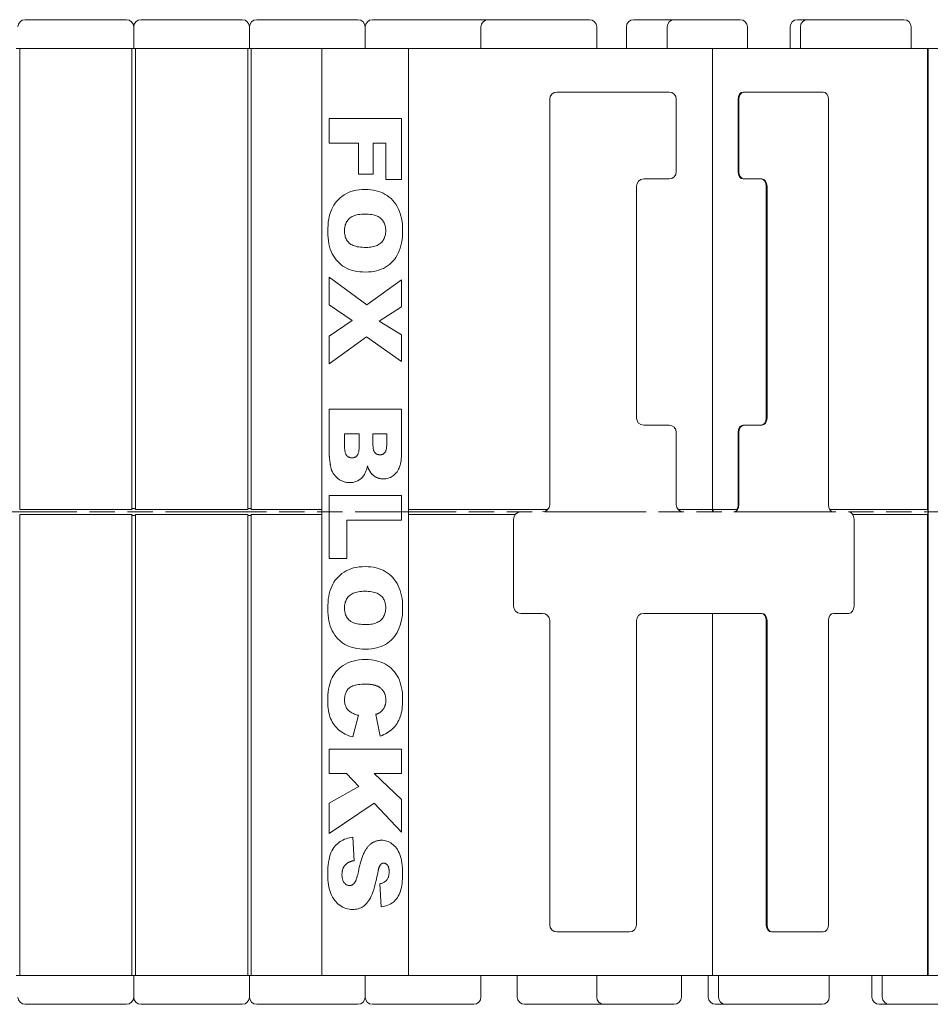
# Model space of a CAD drawing. Extents: x -3999961 to 4000041, y 2 to 86.
# Drawn here: x 60 to 76, y 14 to 31 of the extents above; entities that cross this region are included whole.
import ezdxf

# ---------------------------------------------------------------- set-up
doc = ezdxf.new("R2010")
doc.units = 0
doc.header["$LTSCALE"] = 4
doc.header["$MEASUREMENT"] = 0
doc.linetypes.add('DOUBLE_DASH_CHAIN', pattern=[1.2403, 0.6614, -0.0827, 0.1654, -0.0827, 0.1654, -0.0827])
doc.layers.add('Section View Lines(ANSI)', color=7, linetype='DOUBLE_DASH_CHAIN', lineweight=18)
doc.layers.add('Visible Edges(ANSI)', color=7, linetype='Continuous', lineweight=18)

# ---------------------------------------------------------------- blocks, each defined once
blk = doc.blocks.new('2dTransSection0')
at = {"layer": 'Section View Lines(ANSI)', "linetype": 'DOUBLE_DASH_CHAIN', "ltscale": 0.165143}
blk.add_line((9.0826, 5.581), (21.6874, 5.581), dxfattribs=at)

msp = doc.modelspace()

# ---------------------------------------------------------------- linework, layer by layer
at = {"layer": 'Visible Edges(ANSI)'}
for p, q in [((60.124, 30.8239), (60.249, 30.8239)), ((61.749, 30.8239), (60.249, 30.8239)), ((61.749, 30.8239), (61.874, 30.8239)), ((62.124, 30.8239), (62.249, 30.8239)), ((63.749, 30.8239), (62.249, 30.8239)), ((63.749, 30.8239), (63.874, 30.8239)), ((64.124, 30.8239), (64.249, 30.8239)), ((65.749, 30.8239), (64.249, 30.8239)), ((65.749, 30.8239), (65.874, 30.8239)), ((66.124, 30.8239), (66.249, 30.8239)), ((68.124, 30.8239), (66.249, 30.8239)), ((68.124, 30.8239), (68.249, 30.8239)), ((69.749, 30.8239), (68.249, 30.8239)), ((69.749, 30.8239), (69.874, 30.8239)), ((70.6366, 30.8239), (70.6732, 30.8239)), ((71.0268, 30.8239), (70.6732, 30.8239)), ((71.0268, 30.8239), (71.2036, 30.8239)), ((71.3405, 30.8239), (71.2036, 30.8239)), ((71.3405, 30.8239), (71.35, 30.8239)), ((71.5571, 30.8239), (71.35, 30.8239)), ((71.5571, 30.8239), (71.761, 30.8239)), ((72.441, 30.8239), (71.761, 30.8239)), ((72.441, 30.8239), (72.4776, 30.8239)), ((73.4651, 30.8239), (73.5017, 30.8239)), ((73.6418, 30.8239), (73.5017, 30.8239)), ((73.6418, 30.8239), (73.6784, 30.8239)), ((74.032, 30.8239), (73.6784, 30.8239)), ((74.032, 30.8239), (74.2087, 30.8239)), ((75.2694, 30.8239), (74.2087, 30.8239)), ((75.2694, 30.8239), (75.306, 30.8239)), ((61.999, 30.3239), (61.999, 30.6989)), ((63.999, 30.3239), (63.999, 30.6989)), ((63.999, 30.3239), (63.999, 30.6989)), ((65.999, 30.3239), (65.999, 30.6989)), ((67.999, 30.3239), (67.999, 30.6989)), ((69.999, 30.3239), (69.999, 30.6989)), ((70.5116, 30.3239), (70.5116, 30.6989)), ((71.2155, 30.3239), (71.2155, 30.6989)), ((72.6026, 30.3239), (72.6026, 30.6989)), ((73.3401, 30.3239), (73.3401, 30.6989)), ((73.5168, 30.3239), (73.5168, 30.6989)), ((75.431, 30.3239), (75.431, 30.6989)), ((59.9684, 30.3239), (60.0297, 30.3239)), ((61.9684, 30.3239), (60.0297, 30.3239)), ((60.0297, 30.3239), (60.0297, 22.3697)), ((61.9684, 30.3239), (62.0297, 30.3239)), ((61.9684, 22.3697), (61.9684, 30.3239)), ((63.9684, 30.3239), (62.0297, 30.3239)), ((62.0297, 30.3239), (62.0297, 22.3697)), ((63.9684, 30.3239), (64.0297, 30.3239)), ((63.9684, 22.3697), (63.9684, 30.3239)), ((65.249, 30.3239), (64.0297, 30.3239)), ((64.0297, 30.3239), (64.0297, 22.3697)), ((65.249, 30.3239), (66.749, 30.3239)), ((65.249, 22.3239), (65.249, 30.3239)), ((66.749, 30.3239), (66.749, 22.3239)), ((71.999, 30.3239), (66.749, 30.3239)), ((75.7113, 30.3239), (71.999, 30.3239)), ((71.999, 22.3697), (71.999, 30.3239)), ((75.7113, 22.3697), (75.7113, 30.3239)), ((75.7113, 30.3239), (75.7255, 30.3239)), ((75.7255, 30.3239), (76.7862, 30.3239)), ((75.7255, 22.3239), (75.7255, 30.3239)), ((69.1865, 22.4489), (69.1865, 29.4489)), ((69.3115, 29.5739), (71.249, 29.5739)), ((71.374, 29.4489), (71.374, 28.1989)), ((72.441, 28.1989), (72.441, 29.4489)), ((72.4551, 29.4489), (72.4551, 28.1989)), ((72.5435, 29.5739), (72.5294, 29.5739)), ((73.9135, 29.5739), (72.5435, 29.5739)), ((74.0019, 22.4489), (74.0019, 29.4489)), ((65.374, 28.6906), (65.374, 29.1177)), ((65.374, 29.1177), (66.624, 29.1177)), ((66.624, 29.1177), (66.624, 28.0674)), ((65.8853, 28.6906), (65.374, 28.6906)), ((65.8853, 28.1588), (65.8853, 28.6906)), ((66.138, 28.6906), (66.138, 28.1588)), ((66.3558, 28.6906), (66.138, 28.6906)), ((66.3558, 28.0674), (66.3558, 28.6906)), ((66.138, 28.1588), (65.8853, 28.1588)), ((66.624, 28.0674), (66.3558, 28.0674)), ((71.249, 28.0739), (70.8115, 28.0739)), ((72.5435, 28.0739), (72.5294, 28.0739)), ((72.5435, 28.0739), (72.8529, 28.0739)), ((70.6865, 27.9489), (70.6865, 23.9489)), ((72.9271, 23.9489), (72.9271, 27.9489)), ((72.9413, 27.9489), (72.9413, 23.9489)), ((65.374, 25.9006), (65.374, 26.3759)), ((65.374, 26.3759), (66.0249, 25.9006)), ((66.0249, 25.9006), (66.624, 26.3326)), ((66.624, 26.3326), (66.624, 25.8646)), ((65.7759, 25.6287), (65.374, 25.9006)), ((66.624, 25.8646), (66.2391, 25.6203)), ((65.374, 25.3581), (65.7759, 25.6287)), ((66.2391, 25.6203), (66.624, 25.3845)), ((65.374, 24.8804), (65.374, 25.3581)), ((66.0189, 25.3484), (65.374, 24.8804)), ((66.624, 24.9213), (66.0189, 25.3484)), ((66.624, 25.3845), (66.624, 24.9213)), ((65.374, 23.3694), (65.374, 24.102)), ((65.374, 24.102), (66.624, 24.102)), ((66.624, 24.102), (66.624, 23.3068)), ((70.8115, 23.8239), (71.249, 23.8239)), ((72.5435, 23.8239), (72.5294, 23.8239)), ((72.8529, 23.8239), (72.5435, 23.8239)), ((65.895, 23.6737), (65.6423, 23.6737)), ((65.6423, 23.6737), (65.6423, 23.4572)), ((65.895, 23.4584), (65.895, 23.6737)), ((66.3702, 23.6737), (66.1332, 23.6737)), ((66.1332, 23.6737), (66.1332, 23.4885)), ((66.3702, 23.4861), (66.3702, 23.6737)), ((71.374, 23.6989), (71.374, 22.4489)), ((72.441, 22.4489), (72.441, 23.6989)), ((72.4551, 23.6989), (72.4551, 22.4489)), ((65.374, 21.5214), (65.374, 22.609)), ((65.374, 22.609), (66.624, 22.609)), ((66.624, 22.609), (66.624, 22.1843)), ((60.0297, 22.3697), (61.9684, 22.3697)), ((61.9684, 22.2781), (60.0297, 22.2781)), ((60.0297, 22.2781), (60.0297, 14.3239)), ((61.9684, 14.3239), (61.9684, 22.2781)), ((62.0297, 22.3697), (63.9684, 22.3697)), ((63.9684, 22.2781), (62.0297, 22.2781)), ((62.0297, 22.2781), (62.0297, 14.3239)), ((63.9684, 14.3239), (63.9684, 22.2781)), ((64.0297, 22.3697), (65.249, 22.3697)), ((65.249, 22.2781), (64.0297, 22.2781)), ((64.0297, 22.2781), (64.0297, 14.3239)), ((65.249, 14.3239), (65.249, 22.3239)), ((66.749, 22.3697), (69.1583, 22.3697)), ((66.749, 22.3239), (66.749, 14.3239)), ((68.5898, 22.2781), (66.749, 22.2781)), ((71.4023, 22.3697), (71.999, 22.3697)), ((71.999, 22.3697), (71.999, 22.3239)), ((71.999, 22.3697), (72.421, 22.3697)), ((71.999, 22.3239), (72.0132, 22.3239)), ((74.0219, 22.3697), (75.7113, 22.3697)), ((75.7113, 22.2781), (74.4239, 22.2781)), ((75.7113, 14.3239), (75.7113, 22.2781)), ((75.7255, 14.3239), (75.7255, 22.3239)), ((65.682, 22.1843), (65.682, 21.5214)), ((66.624, 22.1843), (65.682, 22.1843)), ((68.5615, 20.6989), (68.5615, 22.1989)), ((74.4439, 20.6989), (74.4439, 22.1989)), ((65.682, 21.5214), (65.374, 21.5214)), ((69.0615, 20.5739), (68.6865, 20.5739)), ((71.999, 20.5739), (70.8115, 20.5739)), ((71.999, 20.5739), (72.0132, 20.5739)), ((71.999, 14.3239), (71.999, 20.5739)), ((72.0132, 20.5739), (72.8529, 20.5739)), ((74.0903, 20.5739), (74.3555, 20.5739)), ((69.1865, 15.1989), (69.1865, 20.4489)), ((70.6865, 20.4489), (70.6865, 15.1989)), ((72.9271, 15.1989), (72.9271, 20.4489)), ((72.9413, 20.4489), (72.9413, 15.1989)), ((74.0019, 15.1989), (74.0019, 20.4489)), ((65.8853, 18.8133), (65.7831, 18.4403)), ((66.2571, 18.4536), (66.1813, 18.8289)), ((65.374, 17.8063), (65.374, 18.231)), ((65.374, 18.231), (66.624, 18.231)), ((66.624, 18.231), (66.624, 17.8063)), ((65.6784, 17.8063), (65.374, 17.8063)), ((65.8878, 17.5862), (65.6784, 17.8063)), ((66.1512, 17.8063), (66.624, 17.3612)), ((66.624, 17.8063), (66.1512, 17.8063)), ((65.374, 17.2974), (65.8878, 17.5862)), ((66.624, 17.3612), (66.624, 16.7969)), ((65.374, 16.7741), (65.374, 17.2974)), ((66.1536, 17.2974), (65.374, 16.7741)), ((66.624, 16.7969), (66.1536, 17.2974)), ((65.7879, 16.7079), (65.8108, 16.3037)), ((66.2727, 15.5048), (66.2511, 15.9055)), ((70.5615, 15.0739), (69.3115, 15.0739)), ((73.0296, 15.0739), (73.0155, 15.0739)), ((73.0296, 15.0739), (73.9135, 15.0739)), ((60.0297, 14.3239), (59.9684, 14.3239)), ((60.0297, 14.3239), (61.9684, 14.3239)), ((62.0297, 14.3239), (61.9684, 14.3239)), ((61.999, 14.3239), (61.999, 13.9489)), ((61.999, 14.3239), (61.999, 13.9489)), ((62.0297, 14.3239), (63.9684, 14.3239)), ((64.0297, 14.3239), (63.9684, 14.3239)), ((63.999, 14.3239), (63.999, 13.9489)), ((64.0297, 14.3239), (65.249, 14.3239)), ((66.749, 14.3239), (65.249, 14.3239)), ((65.999, 14.3239), (65.999, 13.9489)), ((65.999, 14.3239), (65.999, 13.9489)), ((66.749, 14.3239), (71.999, 14.3239)), ((67.999, 14.3239), (67.999, 13.9489)), ((68.6267, 14.3239), (68.6267, 13.9489)), ((69.999, 14.3239), (69.999, 13.9489)), ((71.4607, 14.3239), (71.4607, 13.9489)), ((71.9258, 14.3239), (71.9258, 13.9489)), ((71.999, 14.3239), (75.7113, 14.3239)), ((72.1026, 14.3239), (72.1026, 13.9489)), ((74.0168, 14.3239), (74.0168, 13.9489)), ((74.7543, 14.3239), (74.7543, 13.9489)), ((74.931, 14.3239), (74.931, 13.9489)), ((75.7113, 14.3239), (75.7255, 14.3239)), ((76.7862, 14.3239), (75.7255, 14.3239)), ((60.249, 13.8239), (60.124, 13.8239)), ((60.249, 13.8239), (61.749, 13.8239)), ((61.874, 13.8239), (61.749, 13.8239)), ((62.249, 13.8239), (62.124, 13.8239)), ((62.249, 13.8239), (63.749, 13.8239)), ((63.874, 13.8239), (63.749, 13.8239)), ((64.249, 13.8239), (64.124, 13.8239)), ((64.249, 13.8239), (65.749, 13.8239)), ((65.874, 13.8239), (65.749, 13.8239)), ((66.249, 13.8239), (66.124, 13.8239)), ((66.249, 13.8239), (67.749, 13.8239)), ((67.874, 13.8239), (67.749, 13.8239)), ((68.7612, 13.8239), (68.7517, 13.8239)), ((68.7612, 13.8239), (68.9683, 13.8239)), ((69.1722, 13.8239), (68.9683, 13.8239)), ((69.1722, 13.8239), (70.124, 13.8239)), ((70.249, 13.8239), (70.124, 13.8239)), ((70.249, 13.8239), (71.2107, 13.8239)), ((71.3357, 13.8239), (71.2107, 13.8239)), ((72.0875, 13.8239), (72.0508, 13.8239)), ((72.0875, 13.8239), (72.2276, 13.8239)), ((72.2642, 13.8239), (72.2276, 13.8239)), ((72.2642, 13.8239), (72.6178, 13.8239)), ((72.7945, 13.8239), (72.6178, 13.8239)), ((72.7945, 13.8239), (73.8552, 13.8239)), ((73.8918, 13.8239), (73.8552, 13.8239)), ((74.9159, 13.8239), (74.8793, 13.8239)), ((74.9159, 13.8239), (75.056, 13.8239)), ((75.0926, 13.8239), (75.056, 13.8239)), ((75.0926, 13.8239), (75.4462, 13.8239)), ((75.623, 13.8239), (75.4462, 13.8239)), ((75.623, 13.8239), (76.6836, 13.8239))]:
    msp.add_line(p, q, dxfattribs=at)
at = {"layer": 'Visible Edges(ANSI)', "flags": 128}
for points in [[(65.3524, 27.1651), (65.3534, 27.2219), (65.3566, 27.2762), (65.3619, 27.3281), (65.3692, 27.3774), (65.3787, 27.4243), (65.3903, 27.4687), (65.404, 27.5106), (65.4198, 27.5501), (65.4378, 27.5874), (65.4584, 27.6228), (65.4814, 27.6565), (65.5068, 27.6883), (65.5348, 27.7183), (65.5651, 27.7464), (65.598, 27.7728), (65.6333, 27.7973), (65.671, 27.8194), (65.7109, 27.8386), (65.7532, 27.8549), (65.7977, 27.8681), (65.8445, 27.8785), (65.8935, 27.8858), (65.9448, 27.8903), (65.9984, 27.8917)], [(65.9984, 27.8917), (66.0484, 27.8904), (66.0966, 27.8865), (66.1428, 27.88), (66.1872, 27.8709), (66.2297, 27.8592), (66.2703, 27.8448), (66.3091, 27.8279), (66.346, 27.8083), (66.381, 27.7862), (66.4142, 27.7614), (66.4454, 27.734), (66.4749, 27.7041), (66.5021, 27.6718), (66.5271, 27.6374), (66.5496, 27.601), (66.5698, 27.5626), (66.5876, 27.5222), (66.603, 27.4797), (66.616, 27.4352), (66.6267, 27.3886), (66.635, 27.34), (66.6409, 27.2893), (66.6445, 27.2366), (66.6457, 27.1819)], [(65.996, 27.4671), (65.9653, 27.4665), (65.936, 27.4649), (65.9082, 27.4622), (65.8819, 27.4584), (65.857, 27.4536), (65.8336, 27.4477), (65.8117, 27.4407), (65.7912, 27.4326), (65.7723, 27.4234), (65.7547, 27.4132), (65.7387, 27.4019), (65.7241, 27.3895), (65.7109, 27.3761), (65.6988, 27.3621), (65.6878, 27.3472), (65.678, 27.3316), (65.6694, 27.3153), (65.6619, 27.2982), (65.6555, 27.2803), (65.6503, 27.2617), (65.6463, 27.2423), (65.6434, 27.2221), (65.6417, 27.2012), (65.6411, 27.1795)], [(66.3533, 27.1831), (66.3528, 27.2042), (66.351, 27.2246), (66.3482, 27.2443), (66.3441, 27.2633), (66.3389, 27.2815), (66.3326, 27.2991), (66.3251, 27.3159), (66.3164, 27.332), (66.3067, 27.3475), (66.2957, 27.3622), (66.2836, 27.3762), (66.2703, 27.3895), (66.2557, 27.4019), (66.2397, 27.4132), (66.2221, 27.4234), (66.203, 27.4326), (66.1824, 27.4407), (66.1603, 27.4477), (66.1366, 27.4536), (66.1115, 27.4584), (66.0849, 27.4622), (66.0568, 27.4649), (66.0272, 27.4665), (65.996, 27.4671)], [(66.0081, 26.4673), (65.9546, 26.4686), (65.9035, 26.4724), (65.8549, 26.4787), (65.8088, 26.4876), (65.7651, 26.499), (65.7239, 26.513), (65.6852, 26.5295), (65.6489, 26.5485), (65.6149, 26.5699), (65.5827, 26.5936), (65.5525, 26.6196), (65.5243, 26.6478), (65.4979, 26.6782), (65.4736, 26.7109), (65.4511, 26.7459), (65.4306, 26.7831), (65.4123, 26.8226), (65.3964, 26.8645), (65.3829, 26.9087), (65.3719, 26.9553), (65.3634, 27.0042), (65.3573, 27.0555), (65.3536, 27.1091), (65.3524, 27.1651)], [(65.6411, 27.1795), (65.6417, 27.1571), (65.6434, 27.1355), (65.6462, 27.1148), (65.6501, 27.095), (65.6552, 27.076), (65.6614, 27.0579), (65.6688, 27.0406), (65.6772, 27.0242), (65.6868, 27.0086), (65.6975, 26.994), (65.7094, 26.9801), (65.7223, 26.9672), (65.7368, 26.9552), (65.753, 26.9442), (65.7709, 26.9343), (65.7907, 26.9254), (65.8122, 26.9176), (65.8356, 26.9108), (65.8607, 26.905), (65.8876, 26.9003), (65.9162, 26.8967), (65.9467, 26.8941), (65.9789, 26.8925), (66.0129, 26.892)], [(66.6457, 27.1819), (66.6445, 27.1259), (66.641, 27.072), (66.6352, 27.0203), (66.627, 26.9708), (66.6166, 26.9235), (66.6037, 26.8783), (66.5886, 26.8353), (66.5711, 26.7945), (66.5513, 26.7559), (66.5291, 26.7195), (66.5047, 26.6852), (66.4779, 26.6532), (66.449, 26.6235), (66.4182, 26.5964), (66.3856, 26.5719), (66.3511, 26.5499), (66.3147, 26.5305), (66.2765, 26.5138), (66.2364, 26.4996), (66.1945, 26.4879), (66.1507, 26.4789), (66.105, 26.4725), (66.0575, 26.4686), (66.0081, 26.4673)], [(66.0129, 26.892), (66.0417, 26.8925), (66.0692, 26.8942), (66.0954, 26.8969), (66.1202, 26.9007), (66.1437, 26.9056), (66.166, 26.9115), (66.1869, 26.9186), (66.2064, 26.9267), (66.2247, 26.936), (66.2416, 26.9463), (66.2572, 26.9577), (66.2715, 26.9702), (66.2846, 26.9836), (66.2965, 26.9978), (66.3073, 27.0128), (66.317, 27.0286), (66.3255, 27.0452), (66.3329, 27.0625), (66.3391, 27.0807), (66.3443, 27.0996), (66.3482, 27.1193), (66.3511, 27.1398), (66.3528, 27.1611), (66.3533, 27.1831)], [(66.1332, 23.4885), (66.1334, 23.4724), (66.134, 23.4572), (66.1351, 23.4429), (66.1367, 23.4293), (66.1386, 23.4166), (66.141, 23.4047), (66.1438, 23.3936), (66.1471, 23.3834), (66.1508, 23.374), (66.1549, 23.3654), (66.1595, 23.3576), (66.1645, 23.3507), (66.1699, 23.3445), (66.1757, 23.3388), (66.1818, 23.3336), (66.1884, 23.329), (66.1953, 23.3249), (66.2027, 23.3214), (66.2104, 23.3184), (66.2185, 23.316), (66.2269, 23.3141), (66.2358, 23.3127), (66.2451, 23.3119), (66.2547, 23.3116)], [(66.2547, 23.3116), (66.2636, 23.3119), (66.2721, 23.3127), (66.2803, 23.3141), (66.2882, 23.316), (66.2957, 23.3184), (66.303, 23.3214), (66.3099, 23.3249), (66.3164, 23.329), (66.3227, 23.3336), (66.3286, 23.3388), (66.3342, 23.3445), (66.3395, 23.3507), (66.3444, 23.3576), (66.3489, 23.3653), (66.3529, 23.3738), (66.3566, 23.3831), (66.3597, 23.3932), (66.3625, 23.4041), (66.3649, 23.4158), (66.3668, 23.4282), (66.3683, 23.4415), (66.3693, 23.4556), (66.37, 23.4704), (66.3702, 23.4861)], [(65.3909, 23.1781), (65.3895, 23.1899), (65.3882, 23.2015), (65.3869, 23.2126), (65.3857, 23.2235), (65.3846, 23.234), (65.3835, 23.2442), (65.3825, 23.254), (65.3815, 23.2635), (65.3806, 23.2726), (65.3798, 23.2815), (65.379, 23.2899), (65.3782, 23.2981), (65.3776, 23.3059), (65.377, 23.3133), (65.3764, 23.3205), (65.3759, 23.3273), (65.3755, 23.3337), (65.3751, 23.3398), (65.3748, 23.3456), (65.3745, 23.351), (65.3743, 23.3561), (65.3742, 23.3609), (65.3741, 23.3653), (65.374, 23.3694)], [(65.6423, 23.4572), (65.6426, 23.4394), (65.6433, 23.4225), (65.6445, 23.4065), (65.6463, 23.3914), (65.6485, 23.3771), (65.6512, 23.3638), (65.6544, 23.3514), (65.6581, 23.3398), (65.6623, 23.3292), (65.667, 23.3194), (65.6721, 23.3106), (65.6778, 23.3026), (65.6839, 23.2954), (65.6903, 23.2888), (65.697, 23.2829), (65.7041, 23.2775), (65.7115, 23.2728), (65.7192, 23.2688), (65.7272, 23.2653), (65.7356, 23.2625), (65.7442, 23.2603), (65.7533, 23.2587), (65.7626, 23.2578), (65.7723, 23.2575)], [(65.7723, 23.2575), (65.7813, 23.2578), (65.7901, 23.2587), (65.7986, 23.2603), (65.8067, 23.2624), (65.8146, 23.2652), (65.8222, 23.2686), (65.8295, 23.2726), (65.8364, 23.2773), (65.8431, 23.2825), (65.8495, 23.2884), (65.8555, 23.2949), (65.8613, 23.302), (65.8667, 23.3099), (65.8716, 23.3187), (65.876, 23.3285), (65.88, 23.3392), (65.8835, 23.3508), (65.8866, 23.3634), (65.8891, 23.3769), (65.8912, 23.3913), (65.8929, 23.4067), (65.894, 23.423), (65.8947, 23.4402), (65.895, 23.4584)], [(66.624, 23.3068), (66.6234, 23.2744), (66.6215, 23.2432), (66.6184, 23.2133), (66.6141, 23.1847), (66.6085, 23.1574), (66.6016, 23.1313), (66.5935, 23.1065), (66.5842, 23.083), (66.5736, 23.0608), (66.5618, 23.0399), (66.5487, 23.0202), (66.5344, 23.0018), (66.5192, 22.9848), (66.5033, 22.9693), (66.4869, 22.9552), (66.4699, 22.9427), (66.4523, 22.9316), (66.4341, 22.922), (66.4153, 22.9138), (66.3959, 22.9072), (66.3759, 22.902), (66.3554, 22.8983), (66.3342, 22.8961), (66.3124, 22.8954)], [(65.4318, 23.0169), (65.4295, 23.0215), (65.4273, 23.0263), (65.4251, 23.0312), (65.423, 23.0364), (65.4209, 23.0417), (65.4189, 23.0472), (65.4169, 23.0529), (65.4149, 23.0588), (65.4131, 23.0649), (65.4112, 23.0712), (65.4095, 23.0776), (65.4077, 23.0842), (65.406, 23.091), (65.4044, 23.098), (65.4028, 23.1052), (65.4013, 23.1126), (65.3998, 23.1201), (65.3984, 23.1278), (65.397, 23.1358), (65.3957, 23.1439), (65.3944, 23.1521), (65.3932, 23.1606), (65.392, 23.1692), (65.3909, 23.1781)], [(65.7289, 22.8316), (65.713, 22.8319), (65.6974, 22.833), (65.682, 22.8347), (65.6669, 22.8371), (65.652, 22.8403), (65.6374, 22.8441), (65.623, 22.8486), (65.6089, 22.8538), (65.5951, 22.8597), (65.5815, 22.8663), (65.5682, 22.8735), (65.5551, 22.8815), (65.5424, 22.8901), (65.5301, 22.8991), (65.5183, 22.9087), (65.5069, 22.9187), (65.496, 22.9293), (65.4855, 22.9403), (65.4754, 22.9518), (65.4658, 22.9639), (65.4566, 22.9764), (65.4479, 22.9894), (65.4396, 23.0029), (65.4318, 23.0169)], [(66.0381, 23.1191), (66.0324, 23.095), (66.026, 23.072), (66.019, 23.05), (66.0113, 23.0292), (66.003, 23.0094), (65.9941, 22.9907), (65.9845, 22.9731), (65.9742, 22.9566), (65.9634, 22.9411), (65.9518, 22.9268), (65.9397, 22.9135), (65.9269, 22.9014), (65.9134, 22.8902), (65.8995, 22.88), (65.8849, 22.8708), (65.8698, 22.8626), (65.8542, 22.8553), (65.838, 22.849), (65.8212, 22.8437), (65.8039, 22.8393), (65.786, 22.8359), (65.7675, 22.8335), (65.7485, 22.8321), (65.7289, 22.8316)], [(66.1224, 22.9711), (66.118, 22.9754), (66.1137, 22.9799), (66.1095, 22.9845), (66.1053, 22.9893), (66.1012, 22.9942), (66.0972, 22.9993), (66.0933, 23.0046), (66.0895, 23.01), (66.0857, 23.0156), (66.082, 23.0214), (66.0784, 23.0273), (66.0748, 23.0334), (66.0714, 23.0397), (66.068, 23.0461), (66.0646, 23.0526), (66.0614, 23.0594), (66.0582, 23.0663), (66.0551, 23.0733), (66.0521, 23.0806), (66.0492, 23.0879), (66.0463, 23.0955), (66.0435, 23.1032), (66.0408, 23.1111), (66.0381, 23.1191)], [(66.3124, 22.8954), (66.3033, 22.8955), (66.2942, 22.8959), (66.2853, 22.8965), (66.2764, 22.8975), (66.2677, 22.8986), (66.2591, 22.9001), (66.2505, 22.9018), (66.2421, 22.9038), (66.2338, 22.906), (66.2256, 22.9085), (66.2175, 22.9113), (66.2096, 22.9143), (66.2017, 22.9176), (66.194, 22.9211), (66.1863, 22.925), (66.1788, 22.929), (66.1713, 22.9334), (66.164, 22.938), (66.1568, 22.9429), (66.1497, 22.948), (66.1427, 22.9534), (66.1358, 22.959), (66.129, 22.965), (66.1224, 22.9711)], [(61.9684, 22.3697), (61.9692, 22.3723), (61.9703, 22.3746), (61.9717, 22.3766), (61.9735, 22.3783), (61.9758, 22.3798), (61.9783, 22.381), (61.9812, 22.382), (61.9844, 22.3827), (61.9879, 22.3832), (61.9916, 22.3836), (61.9953, 22.3838), (61.999, 22.3839), (62.0028, 22.3838), (62.0065, 22.3836), (62.0102, 22.3832), (62.0137, 22.3827), (62.0169, 22.382), (62.0197, 22.381), (62.0223, 22.3798), (62.0246, 22.3783), (62.0264, 22.3766), (62.0278, 22.3746), (62.0289, 22.3723), (62.0297, 22.3697)], [(62.0297, 22.2781), (62.0289, 22.2755), (62.0278, 22.2732), (62.0264, 22.2712), (62.0246, 22.2695), (62.0223, 22.268), (62.0197, 22.2668), (62.0169, 22.2658), (62.0137, 22.2651), (62.0102, 22.2645), (62.0065, 22.2642), (62.0028, 22.264), (61.999, 22.2639), (61.9953, 22.264), (61.9916, 22.2642), (61.9879, 22.2645), (61.9844, 22.2651), (61.9812, 22.2658), (61.9783, 22.2668), (61.9758, 22.268), (61.9735, 22.2695), (61.9717, 22.2712), (61.9703, 22.2732), (61.9692, 22.2755), (61.9684, 22.2781)], [(63.9684, 22.3697), (63.9692, 22.3723), (63.9703, 22.3746), (63.9717, 22.3766), (63.9735, 22.3783), (63.9758, 22.3798), (63.9783, 22.381), (63.9812, 22.382), (63.9844, 22.3827), (63.9879, 22.3832), (63.9916, 22.3836), (63.9953, 22.3838), (63.999, 22.3839), (64.0028, 22.3838), (64.0065, 22.3836), (64.0102, 22.3832), (64.0137, 22.3827), (64.0169, 22.382), (64.0197, 22.381), (64.0223, 22.3798), (64.0246, 22.3783), (64.0264, 22.3766), (64.0278, 22.3746), (64.0289, 22.3723), (64.0297, 22.3697)], [(64.0297, 22.2781), (64.0289, 22.2755), (64.0278, 22.2732), (64.0264, 22.2712), (64.0246, 22.2695), (64.0223, 22.268), (64.0197, 22.2668), (64.0169, 22.2658), (64.0137, 22.2651), (64.0102, 22.2645), (64.0065, 22.2642), (64.0028, 22.264), (63.999, 22.2639), (63.9953, 22.264), (63.9916, 22.2642), (63.9879, 22.2645), (63.9844, 22.2651), (63.9812, 22.2658), (63.9783, 22.2668), (63.9758, 22.268), (63.9735, 22.2695), (63.9717, 22.2712), (63.9703, 22.2732), (63.9692, 22.2755), (63.9684, 22.2781)], [(72.3667, 22.3239), (72.37, 22.324), (72.3733, 22.3242), (72.3766, 22.3247), (72.38, 22.3253), (72.3834, 22.3261), (72.3867, 22.3271), (72.39, 22.3283), (72.3932, 22.3297), (72.3964, 22.3313), (72.3994, 22.333), (72.4023, 22.3349), (72.4051, 22.337), (72.4077, 22.3392), (72.4101, 22.3415), (72.4123, 22.3438), (72.4143, 22.3464), (72.4162, 22.3491), (72.4178, 22.352), (72.4191, 22.3551), (72.4202, 22.3581), (72.4209, 22.3611), (72.4213, 22.3641), (72.4213, 22.3669), (72.421, 22.3697)], [(65.3524, 20.654), (65.3534, 20.7108), (65.3566, 20.7651), (65.3619, 20.817), (65.3692, 20.8664), (65.3787, 20.9132), (65.3903, 20.9576), (65.404, 20.9996), (65.4198, 21.039), (65.4378, 21.0763), (65.4584, 21.1117), (65.4814, 21.1454), (65.5068, 21.1772), (65.5348, 21.2072), (65.5651, 21.2354), (65.598, 21.2617), (65.6333, 21.2862), (65.671, 21.3084), (65.7109, 21.3276), (65.7532, 21.3438), (65.7977, 21.3571), (65.8445, 21.3674), (65.8935, 21.3748), (65.9448, 21.3792), (65.9984, 21.3807)], [(65.9984, 21.3807), (66.0484, 21.3794), (66.0966, 21.3755), (66.1428, 21.3689), (66.1872, 21.3598), (66.2297, 21.3481), (66.2703, 21.3338), (66.3091, 21.3168), (66.346, 21.2973), (66.381, 21.2751), (66.4142, 21.2503), (66.4454, 21.223), (66.4749, 21.193), (66.5021, 21.1607), (66.5271, 21.1264), (66.5496, 21.09), (66.5698, 21.0516), (66.5876, 21.0111), (66.603, 20.9686), (66.616, 20.9241), (66.6267, 20.8775), (66.635, 20.8289), (66.6409, 20.7783), (66.6445, 20.7256), (66.6457, 20.6709)], [(65.996, 20.956), (65.9653, 20.9554), (65.936, 20.9538), (65.9082, 20.9511), (65.8819, 20.9474), (65.857, 20.9425), (65.8336, 20.9366), (65.8117, 20.9296), (65.7912, 20.9215), (65.7723, 20.9123), (65.7547, 20.9021), (65.7387, 20.8908), (65.7241, 20.8784), (65.7109, 20.8651), (65.6988, 20.851), (65.6878, 20.8362), (65.678, 20.8206), (65.6694, 20.8042), (65.6619, 20.7871), (65.6555, 20.7692), (65.6503, 20.7506), (65.6463, 20.7312), (65.6434, 20.711), (65.6417, 20.6901), (65.6411, 20.6685)], [(66.3533, 20.6721), (66.3528, 20.6932), (66.351, 20.7135), (66.3482, 20.7332), (66.3441, 20.7522), (66.3389, 20.7705), (66.3326, 20.788), (66.3251, 20.8048), (66.3164, 20.821), (66.3067, 20.8364), (66.2957, 20.8511), (66.2836, 20.8651), (66.2703, 20.8784), (66.2557, 20.8908), (66.2397, 20.9021), (66.2221, 20.9123), (66.203, 20.9215), (66.1824, 20.9296), (66.1603, 20.9366), (66.1366, 20.9425), (66.1115, 20.9474), (66.0849, 20.9511), (66.0568, 20.9538), (66.0272, 20.9554), (65.996, 20.956)], [(66.0081, 19.9562), (65.9546, 19.9575), (65.9035, 19.9613), (65.8549, 19.9676), (65.8088, 19.9765), (65.7651, 19.9879), (65.7239, 20.0019), (65.6852, 20.0184), (65.6489, 20.0374), (65.6149, 20.0589), (65.5827, 20.0826), (65.5525, 20.1085), (65.5243, 20.1367), (65.4979, 20.1671), (65.4736, 20.1999), (65.4511, 20.2348), (65.4306, 20.272), (65.4123, 20.3116), (65.3964, 20.3534), (65.3829, 20.3977), (65.3719, 20.4442), (65.3634, 20.4931), (65.3573, 20.5444), (65.3536, 20.598), (65.3524, 20.654)], [(65.6411, 20.6685), (65.6417, 20.646), (65.6434, 20.6245), (65.6462, 20.6037), (65.6501, 20.5839), (65.6552, 20.5649), (65.6614, 20.5468), (65.6688, 20.5295), (65.6772, 20.5131), (65.6868, 20.4976), (65.6975, 20.4829), (65.7094, 20.4691), (65.7223, 20.4561), (65.7368, 20.4441), (65.753, 20.4331), (65.7709, 20.4232), (65.7907, 20.4143), (65.8122, 20.4065), (65.8356, 20.3997), (65.8607, 20.394), (65.8876, 20.3893), (65.9162, 20.3856), (65.9467, 20.383), (65.9789, 20.3814), (66.0129, 20.3809)], [(66.6457, 20.6709), (66.6445, 20.6148), (66.641, 20.5609), (66.6352, 20.5092), (66.627, 20.4597), (66.6166, 20.4124), (66.6037, 20.3672), (66.5886, 20.3243), (66.5711, 20.2835), (66.5513, 20.2449), (66.5291, 20.2084), (66.5047, 20.1742), (66.4779, 20.1421), (66.449, 20.1124), (66.4182, 20.0853), (66.3856, 20.0608), (66.3511, 20.0388), (66.3147, 20.0195), (66.2765, 20.0027), (66.2364, 19.9885), (66.1945, 19.9769), (66.1507, 19.9678), (66.105, 19.9614), (66.0575, 19.9575), (66.0081, 19.9562)], [(66.0129, 20.3809), (66.0417, 20.3815), (66.0692, 20.3831), (66.0954, 20.3858), (66.1202, 20.3896), (66.1437, 20.3945), (66.166, 20.4005), (66.1869, 20.4075), (66.2064, 20.4157), (66.2247, 20.4249), (66.2416, 20.4352), (66.2572, 20.4466), (66.2715, 20.4591), (66.2846, 20.4725), (66.2965, 20.4868), (66.3073, 20.5017), (66.317, 20.5175), (66.3255, 20.5341), (66.3329, 20.5515), (66.3391, 20.5696), (66.3443, 20.5885), (66.3482, 20.6082), (66.3511, 20.6287), (66.3528, 20.65), (66.3533, 20.6721)], [(65.3524, 19.0623), (65.3533, 19.1173), (65.3561, 19.1696), (65.3608, 19.2194), (65.3673, 19.2666), (65.3756, 19.3111), (65.3859, 19.3531), (65.398, 19.3925), (65.4119, 19.4293), (65.4282, 19.4642), (65.4473, 19.4978), (65.4692, 19.5303), (65.4939, 19.5615), (65.5214, 19.5915), (65.5517, 19.6202), (65.5848, 19.6478), (65.6207, 19.6741), (65.6593, 19.6982), (65.7004, 19.7191), (65.7442, 19.7368), (65.7906, 19.7513), (65.8396, 19.7625), (65.8911, 19.7705), (65.9453, 19.7754), (66.002, 19.777)], [(66.002, 19.777), (66.0528, 19.7757), (66.1015, 19.7719), (66.1483, 19.7657), (66.193, 19.7569), (66.2357, 19.7455), (66.2765, 19.7317), (66.3153, 19.7154), (66.352, 19.6965), (66.3868, 19.6751), (66.4195, 19.6512), (66.4503, 19.6248), (66.4791, 19.5959), (66.5057, 19.5647), (66.53, 19.5314), (66.552, 19.4959), (66.5716, 19.4584), (66.589, 19.4188), (66.604, 19.3771), (66.6168, 19.3333), (66.6272, 19.2874), (66.6353, 19.2394), (66.6411, 19.1893), (66.6445, 19.1371), (66.6457, 19.0828)], [(66.0045, 19.3511), (65.9707, 19.3506), (65.9387, 19.3492), (65.9086, 19.3468), (65.8803, 19.3434), (65.8538, 19.3391), (65.8291, 19.3338), (65.8063, 19.3275), (65.7852, 19.3203), (65.766, 19.3122), (65.7486, 19.303), (65.7331, 19.293), (65.7193, 19.2819), (65.707, 19.27), (65.6958, 19.2573), (65.6856, 19.2438), (65.6765, 19.2296), (65.6685, 19.2145), (65.6616, 19.1987), (65.6557, 19.1822), (65.6509, 19.1648), (65.6471, 19.1467), (65.6445, 19.1278), (65.6429, 19.1081), (65.6423, 19.0876)], [(66.2511, 19.2933), (66.2444, 19.298), (66.2374, 19.3026), (66.2301, 19.3069), (66.2225, 19.311), (66.2146, 19.3149), (66.2063, 19.3186), (66.1978, 19.3221), (66.1889, 19.3254), (66.1797, 19.3285), (66.1703, 19.3314), (66.1604, 19.3341), (66.1503, 19.3366), (66.1399, 19.3389), (66.1291, 19.3411), (66.1181, 19.343), (66.1067, 19.3447), (66.095, 19.3462), (66.083, 19.3475), (66.0707, 19.3486), (66.0581, 19.3495), (66.0451, 19.3502), (66.0319, 19.3507), (66.0183, 19.351), (66.0045, 19.3511)], [(66.357, 19.072), (66.3568, 19.0839), (66.3562, 19.0956), (66.3553, 19.107), (66.354, 19.1182), (66.3524, 19.1292), (66.3503, 19.1399), (66.3479, 19.1504), (66.3452, 19.1607), (66.3421, 19.1708), (66.3386, 19.1806), (66.3347, 19.1901), (66.3305, 19.1995), (66.3259, 19.2086), (66.3209, 19.2175), (66.3156, 19.2261), (66.3099, 19.2345), (66.3038, 19.2427), (66.2974, 19.2506), (66.2906, 19.2583), (66.2834, 19.2658), (66.2759, 19.273), (66.268, 19.28), (66.2597, 19.2868), (66.2511, 19.2933)], [(65.7831, 18.4403), (65.7483, 18.4503), (65.715, 18.4617), (65.6831, 18.4744), (65.6527, 18.4885), (65.6237, 18.5039), (65.5962, 18.5207), (65.5701, 18.5388), (65.5455, 18.5582), (65.5223, 18.579), (65.5006, 18.601), (65.4803, 18.6242), (65.4616, 18.6486), (65.4442, 18.6743), (65.4284, 18.7012), (65.414, 18.7292), (65.4011, 18.7586), (65.3897, 18.7895), (65.3798, 18.8224), (65.3714, 18.8574), (65.3646, 18.8944), (65.3592, 18.9333), (65.3554, 18.9743), (65.3531, 19.0173), (65.3524, 19.0623)], [(65.6423, 19.0876), (65.6428, 19.0678), (65.644, 19.0487), (65.6462, 19.0305), (65.6492, 19.0131), (65.6531, 18.9966), (65.6578, 18.9808), (65.6634, 18.9659), (65.6699, 18.9518), (65.6772, 18.9385), (65.6854, 18.926), (65.6944, 18.9144), (65.7043, 18.9035), (65.715, 18.8933), (65.7265, 18.8836), (65.7388, 18.8744), (65.7519, 18.8657), (65.7658, 18.8575), (65.7805, 18.8497), (65.796, 18.8424), (65.8123, 18.8356), (65.8294, 18.8293), (65.8472, 18.8235), (65.8659, 18.8182), (65.8853, 18.8133)], [(66.6457, 19.0828), (66.645, 19.0403), (66.643, 18.9993), (66.6397, 18.9598), (66.6351, 18.9219), (66.6291, 18.8856), (66.6218, 18.8507), (66.6131, 18.8175), (66.6032, 18.7858), (66.5919, 18.7556), (66.5793, 18.727), (66.5653, 18.6999), (66.55, 18.6743), (66.5334, 18.6501), (66.5153, 18.6269), (66.4959, 18.6048), (66.475, 18.5838), (66.4527, 18.5638), (66.429, 18.5449), (66.4039, 18.527), (66.3773, 18.5102), (66.3494, 18.4944), (66.32, 18.4798), (66.2893, 18.4661), (66.2571, 18.4536)], [(66.2643, 18.8698), (66.2716, 18.876), (66.2786, 18.8823), (66.2853, 18.8888), (66.2917, 18.8956), (66.2979, 18.9025), (66.3037, 18.9097), (66.3093, 18.9171), (66.3146, 18.9247), (66.3196, 18.9324), (66.3243, 18.9404), (66.3287, 18.9487), (66.3329, 18.9571), (66.3367, 18.9657), (66.3402, 18.9745), (66.3434, 18.9834), (66.3463, 18.9926), (66.3488, 19.0019), (66.3509, 19.0114), (66.3528, 19.021), (66.3543, 19.0309), (66.3554, 19.0409), (66.3563, 19.0511), (66.3568, 19.0614), (66.357, 19.072)], [(66.1813, 18.8289), (66.186, 18.8306), (66.1905, 18.8322), (66.195, 18.8338), (66.1993, 18.8354), (66.2036, 18.8371), (66.2077, 18.8387), (66.2117, 18.8404), (66.2157, 18.842), (66.2195, 18.8437), (66.2232, 18.8454), (66.2268, 18.8471), (66.2303, 18.8488), (66.2337, 18.8505), (66.237, 18.8522), (66.2402, 18.8539), (66.2433, 18.8557), (66.2463, 18.8574), (66.2492, 18.8592), (66.252, 18.8609), (66.2547, 18.8627), (66.2572, 18.8645), (66.2597, 18.8663), (66.2621, 18.868), (66.2643, 18.8698)], [(65.3524, 16.0691), (65.3532, 16.1261), (65.3558, 16.1802), (65.3601, 16.2312), (65.366, 16.2792), (65.3737, 16.3242), (65.3831, 16.3662), (65.3941, 16.4052), (65.4069, 16.4412), (65.4214, 16.4742), (65.4376, 16.5042), (65.4555, 16.5312), (65.4751, 16.5551), (65.496, 16.5768), (65.5179, 16.5968), (65.5407, 16.6152), (65.5644, 16.632), (65.5891, 16.6471), (65.6147, 16.6607), (65.6412, 16.6726), (65.6687, 16.6829), (65.6971, 16.6916), (65.7264, 16.6987), (65.7567, 16.7041), (65.7879, 16.7079)], [(65.8866, 16.1377), (65.8913, 16.1606), (65.8962, 16.1831), (65.9013, 16.2049), (65.9065, 16.2262), (65.9118, 16.247), (65.9172, 16.2672), (65.9228, 16.2869), (65.9285, 16.3059), (65.9344, 16.3245), (65.9404, 16.3425), (65.9465, 16.3599), (65.9527, 16.3768), (65.9591, 16.3931), (65.9656, 16.4088), (65.9723, 16.424), (65.9791, 16.4387), (65.986, 16.4528), (65.993, 16.4663), (66.0002, 16.4793), (66.0075, 16.4917), (66.015, 16.5036), (66.0226, 16.5149), (66.0303, 16.5257), (66.0381, 16.5359)], [(66.0381, 16.5359), (66.0461, 16.5457), (66.0543, 16.5551), (66.0627, 16.5641), (66.0713, 16.5726), (66.08, 16.5808), (66.0889, 16.5885), (66.098, 16.5958), (66.1072, 16.6027), (66.1167, 16.6092), (66.1263, 16.6152), (66.1361, 16.6209), (66.1461, 16.6261), (66.1563, 16.6309), (66.1666, 16.6353), (66.1771, 16.6393), (66.1879, 16.6428), (66.1987, 16.6459), (66.2098, 16.6487), (66.221, 16.651), (66.2325, 16.6528), (66.2441, 16.6543), (66.2559, 16.6553), (66.2678, 16.656), (66.28, 16.6562)], [(66.28, 16.6562), (66.3038, 16.6552), (66.3274, 16.6523), (66.3506, 16.6476), (66.3735, 16.6408), (66.396, 16.6322), (66.4182, 16.6217), (66.4401, 16.6092), (66.4616, 16.5948), (66.4824, 16.5785), (66.5021, 16.5603), (66.5206, 16.5401), (66.538, 16.518), (66.5543, 16.4939), (66.5694, 16.4679), (66.5835, 16.44), (66.5964, 16.4101), (66.6079, 16.3779), (66.6179, 16.3427), (66.6264, 16.3047), (66.6334, 16.2638), (66.6388, 16.2201), (66.6426, 16.1734), (66.6449, 16.1239), (66.6457, 16.0715)], [(65.6736, 16.2507), (65.6674, 16.2451), (65.6615, 16.2393), (65.6558, 16.2333), (65.6504, 16.2271), (65.6453, 16.2208), (65.6404, 16.2142), (65.6358, 16.2074), (65.6315, 16.2005), (65.6274, 16.1933), (65.6236, 16.186), (65.62, 16.1785), (65.6168, 16.1707), (65.6137, 16.1628), (65.611, 16.1547), (65.6085, 16.1464), (65.6062, 16.1379), (65.6043, 16.1292), (65.6025, 16.1204), (65.6011, 16.1113), (65.5999, 16.102), (65.599, 16.0926), (65.5983, 16.0829), (65.5979, 16.0731), (65.5978, 16.0631)], [(65.8108, 16.3037), (65.8033, 16.3025), (65.796, 16.3013), (65.7889, 16.3), (65.7819, 16.2985), (65.775, 16.297), (65.7683, 16.2954), (65.7618, 16.2937), (65.7554, 16.2919), (65.7492, 16.29), (65.7431, 16.2881), (65.7371, 16.286), (65.7314, 16.2838), (65.7257, 16.2816), (65.7202, 16.2792), (65.7149, 16.2768), (65.7097, 16.2743), (65.7047, 16.2716), (65.6998, 16.2689), (65.695, 16.2661), (65.6904, 16.2632), (65.686, 16.2603), (65.6817, 16.2572), (65.6776, 16.254), (65.6736, 16.2507)], [(66.2607, 16.2315), (66.2586, 16.2289), (66.2565, 16.2261), (66.2545, 16.223), (66.2524, 16.2195), (66.2504, 16.2158), (66.2484, 16.2118), (66.2464, 16.2075), (66.2444, 16.2029), (66.2424, 16.198), (66.2405, 16.1928), (66.2386, 16.1873), (66.2366, 16.1816), (66.2347, 16.1755), (66.2329, 16.1691), (66.231, 16.1625), (66.2292, 16.1556), (66.2273, 16.1483), (66.2255, 16.1408), (66.2237, 16.133), (66.2219, 16.1249), (66.2202, 16.1165), (66.2184, 16.1078), (66.2167, 16.0988), (66.215, 16.0895)], [(66.3136, 16.2628), (66.3112, 16.2627), (66.3089, 16.2626), (66.3065, 16.2623), (66.3042, 16.2619), (66.3018, 16.2614), (66.2995, 16.2608), (66.2972, 16.2601), (66.2949, 16.2593), (66.2927, 16.2584), (66.2904, 16.2573), (66.2882, 16.2562), (66.286, 16.255), (66.2838, 16.2536), (66.2816, 16.2521), (66.2794, 16.2506), (66.2773, 16.2489), (66.2752, 16.2471), (66.273, 16.2452), (66.2709, 16.2432), (66.2689, 16.2411), (66.2668, 16.2388), (66.2647, 16.2365), (66.2627, 16.234), (66.2607, 16.2315)], [(66.4123, 16.1136), (66.4121, 16.1258), (66.4115, 16.1374), (66.4105, 16.1486), (66.4092, 16.1592), (66.4074, 16.1693), (66.4052, 16.1789), (66.4027, 16.1879), (66.3997, 16.1965), (66.3964, 16.2045), (66.3927, 16.212), (66.3885, 16.219), (66.384, 16.2255), (66.3792, 16.2314), (66.3742, 16.2369), (66.369, 16.2418), (66.3636, 16.2462), (66.3581, 16.2501), (66.3523, 16.2534), (66.3463, 16.2563), (66.3402, 16.2586), (66.3338, 16.2604), (66.3273, 16.2617), (66.3206, 16.2625), (66.3136, 16.2628)], [(65.7807, 15.4603), (65.7509, 15.4615), (65.7217, 15.4649), (65.6931, 15.4706), (65.665, 15.4787), (65.6376, 15.489), (65.6107, 15.5016), (65.5844, 15.5165), (65.5587, 15.5337), (65.5341, 15.553), (65.511, 15.574), (65.4894, 15.5969), (65.4694, 15.6215), (65.4509, 15.648), (65.434, 15.6763), (65.4186, 15.7063), (65.4047, 15.7382), (65.3925, 15.7721), (65.3818, 15.8081), (65.3728, 15.8462), (65.3655, 15.8865), (65.3597, 15.9289), (65.3557, 15.9735), (65.3532, 16.0202), (65.3524, 16.0691)], [(65.5978, 16.0631), (65.5981, 16.0481), (65.5989, 16.0338), (65.6003, 16.02), (65.6022, 16.0068), (65.6046, 15.9942), (65.6076, 15.9822), (65.6111, 15.9707), (65.6152, 15.9599), (65.6198, 15.9496), (65.625, 15.9399), (65.6307, 15.9308), (65.6369, 15.9223), (65.6435, 15.9144), (65.6503, 15.9072), (65.6572, 15.9007), (65.6642, 15.8949), (65.6715, 15.8898), (65.6789, 15.8853), (65.6864, 15.8815), (65.6941, 15.8785), (65.702, 15.8761), (65.71, 15.8743), (65.7182, 15.8733), (65.7265, 15.873)], [(66.215, 16.0895), (66.2011, 16.0225), (66.1873, 15.9604), (66.1734, 15.9032), (66.1595, 15.8509), (66.1456, 15.8035), (66.1316, 15.761), (66.1177, 15.7234), (66.1037, 15.6907), (66.0893, 15.6615), (66.0741, 15.6344), (66.058, 15.6093), (66.0411, 15.5863), (66.0234, 15.5654), (66.0049, 15.5466), (65.9855, 15.5298), (65.9654, 15.5151), (65.9444, 15.5022), (65.9229, 15.4911), (65.9008, 15.4817), (65.878, 15.474), (65.8546, 15.468), (65.8306, 15.4637), (65.8059, 15.4612), (65.7807, 15.4603)], [(65.8132, 15.9199), (65.8164, 15.924), (65.8196, 15.9286), (65.8227, 15.9336), (65.8259, 15.939), (65.829, 15.9448), (65.8322, 15.9511), (65.8353, 15.9578), (65.8384, 15.9649), (65.8415, 15.9725), (65.8446, 15.9805), (65.8477, 15.9889), (65.8508, 15.9978), (65.8538, 16.0071), (65.8568, 16.0168), (65.8599, 16.0269), (65.8629, 16.0375), (65.8659, 16.0485), (65.8689, 16.06), (65.8719, 16.0718), (65.8748, 16.0841), (65.8778, 16.0969), (65.8807, 16.11), (65.8836, 16.1236), (65.8866, 16.1377)], [(66.2511, 15.9055), (66.2648, 15.9083), (66.2779, 15.9117), (66.2903, 15.9155), (66.3021, 15.9198), (66.3133, 15.9247), (66.3239, 15.93), (66.3338, 15.9358), (66.3431, 15.9421), (66.3517, 15.9489), (66.3597, 15.9562), (66.3671, 15.964), (66.3738, 15.9722), (66.3799, 15.981), (66.3856, 15.9904), (66.3906, 16.0002), (66.3952, 16.0107), (66.3992, 16.0216), (66.4027, 16.0331), (66.4056, 16.0452), (66.408, 16.0578), (66.4099, 16.0709), (66.4112, 16.0846), (66.412, 16.0988), (66.4123, 16.1136)], [(66.6457, 16.0715), (66.6451, 16.0284), (66.6432, 15.9871), (66.6401, 15.9476), (66.6358, 15.9097), (66.6302, 15.8736), (66.6234, 15.8393), (66.6154, 15.8067), (66.6061, 15.7758), (66.5956, 15.7467), (66.5839, 15.7192), (66.5709, 15.6936), (66.5567, 15.6697), (66.5411, 15.6474), (66.524, 15.6266), (66.5055, 15.6075), (66.4855, 15.5898), (66.4641, 15.5738), (66.4412, 15.5593), (66.4168, 15.5463), (66.3909, 15.5349), (66.3636, 15.5251), (66.3348, 15.5168), (66.3045, 15.51), (66.2727, 15.5048)], [(65.7265, 15.873), (65.7305, 15.8731), (65.7345, 15.8733), (65.7384, 15.8737), (65.7423, 15.8743), (65.7462, 15.875), (65.75, 15.8759), (65.7538, 15.877), (65.7576, 15.8782), (65.7613, 15.8796), (65.765, 15.8811), (65.7686, 15.8828), (65.7723, 15.8847), (65.7758, 15.8867), (65.7794, 15.8889), (65.7829, 15.8913), (65.7864, 15.8938), (65.7899, 15.8965), (65.7933, 15.8994), (65.7967, 15.9024), (65.8001, 15.9056), (65.8034, 15.9089), (65.8067, 15.9124), (65.8099, 15.9161), (65.8132, 15.9199)]]:
    msp.add_lwpolyline(points, dxfattribs=at)
at = {"layer": 'Visible Edges(ANSI)'}
for centre, start, end in [((60.124, 30.6989), 90, 180), ((61.874, 30.6989), 0, 90), ((62.124, 30.6989), 90, 178.89547), ((63.874, 30.6989), 0, 90), ((64.124, 30.6989), 90, 180), ((65.874, 30.6989), 0, 90), ((66.124, 30.6989), 90, 178.89547), ((68.124, 30.6989), 90, 180), ((69.874, 30.6989), 0, 90), ((70.6366, 30.6989), 90, 180), ((71.3405, 30.6989), 90, 180), ((72.4776, 30.6989), 0, 90), ((73.4651, 30.6989), 90, 180), ((73.6418, 30.6989), 90, 180), ((75.306, 30.6989), 0, 90), ((69.3115, 29.4489), 90, 180), ((71.249, 29.4489), 0, 90), ((70.8115, 27.9489), 90, 180), ((71.249, 28.1989), 270, 0), ((70.8115, 23.9489), 180, 270), ((71.249, 23.6989), 0, 90), ((69.0615, 22.4489), 270, 0), ((71.499, 22.4489), 180, 270), ((68.6865, 22.1989), 90, 180), ((68.6865, 20.6989), 180, 270), ((69.0615, 20.4489), 0, 90), ((70.8115, 20.4489), 90, 180), ((69.3115, 15.1989), 180, 270), ((70.5615, 15.1989), 270, 0), ((60.124, 13.9489), 181.10453, 270), ((61.874, 13.9489), 270, 0), ((62.124, 13.9489), 180, 270), ((63.874, 13.9489), 270, 0), ((64.124, 13.9489), 181.10453, 270), ((65.874, 13.9489), 270, 0), ((66.124, 13.9489), 180, 270), ((67.874, 13.9489), 270, 0), ((68.7517, 13.9489), 180, 270), ((70.124, 13.9489), 180, 270), ((71.3357, 13.9489), 270, 0), ((72.0508, 13.9489), 180, 270), ((72.2276, 13.9489), 180, 270), ((73.8918, 13.9489), 270, 0), ((74.8793, 13.9489), 180, 270), ((75.056, 13.9489), 180, 270)]:
    msp.add_arc(centre, 0.125, start, end, dxfattribs=at)
for centre, major_axis, start_param, end_param in [((72.5294, 29.4489), (0, 0.125), 0, 1.5707963), ((72.5435, 29.4489), (0, 0.125), 0, 1.5707963), ((73.9135, 29.4489), (0, 0.125), 4.712389, 6.2831853), ((72.5294, 28.1989), (0, -0.125), 4.712389, 6.2831853), ((72.5435, 28.1989), (0, -0.125), 4.712389, 6.2831853), ((72.8387, 27.9489), (0, 0.125), 4.712389, 6.2831853), ((72.8529, 27.9489), (0, 0.125), 4.712389, 6.2831853), ((72.5294, 23.6989), (0, 0.125), 0, 1.5707963), ((72.5435, 23.6989), (0, 0.125), 0, 1.5707963), ((72.8387, 23.9489), (0, -0.125), 0, 1.5707963), ((72.8529, 23.9489), (0, -0.125), 0, 1.5707963), ((72.3667, 22.4489), (0, -0.125), 0, 1.5707963), ((72.3526, 22.4489), (0, 0.125), 4.0264577, 4.712389), ((74.0903, 22.4489), (0, -0.125), 4.712389, 6.2831853), ((71.969, 22.3239), (0, -0.0625), 1.5707963, 2.39383), ((74.3555, 22.1989), (0, 0.125), 4.712389, 6.2831853), ((75.6813, 22.3239), (0, 0.0625), 4.712389, 5.5354227), ((75.6813, 22.3239), (0, 0.0625), 3.8893553, 4.712389), ((72.8387, 20.4489), (0, 0.125), 4.712389, 6.2831853), ((72.8529, 20.4489), (0, 0.125), 4.712389, 6.2831853), ((74.0903, 20.4489), (0, 0.125), 0, 1.5707963), ((74.3555, 20.6989), (0, -0.125), 0, 1.5707963), ((73.0155, 15.1989), (0, -0.125), 4.712389, 6.2831853), ((73.0296, 15.1989), (0, -0.125), 4.712389, 6.2831853), ((73.9135, 15.1989), (0, -0.125), 0, 1.5707963)]:
    msp.add_ellipse(centre, major_axis=major_axis, ratio=0.7071068, start_param=start_param, end_param=end_param, dxfattribs=at)

# ---------------------------------------------------------------- block references
at = {"layer": 'Section View Lines(ANSI)', "xscale": 4, "yscale": 4, "zscale": 4}
msp.add_blockref('2dTransSection0', (0, 0), dxfattribs=at)

doc.saveas('drawing.dxf')
